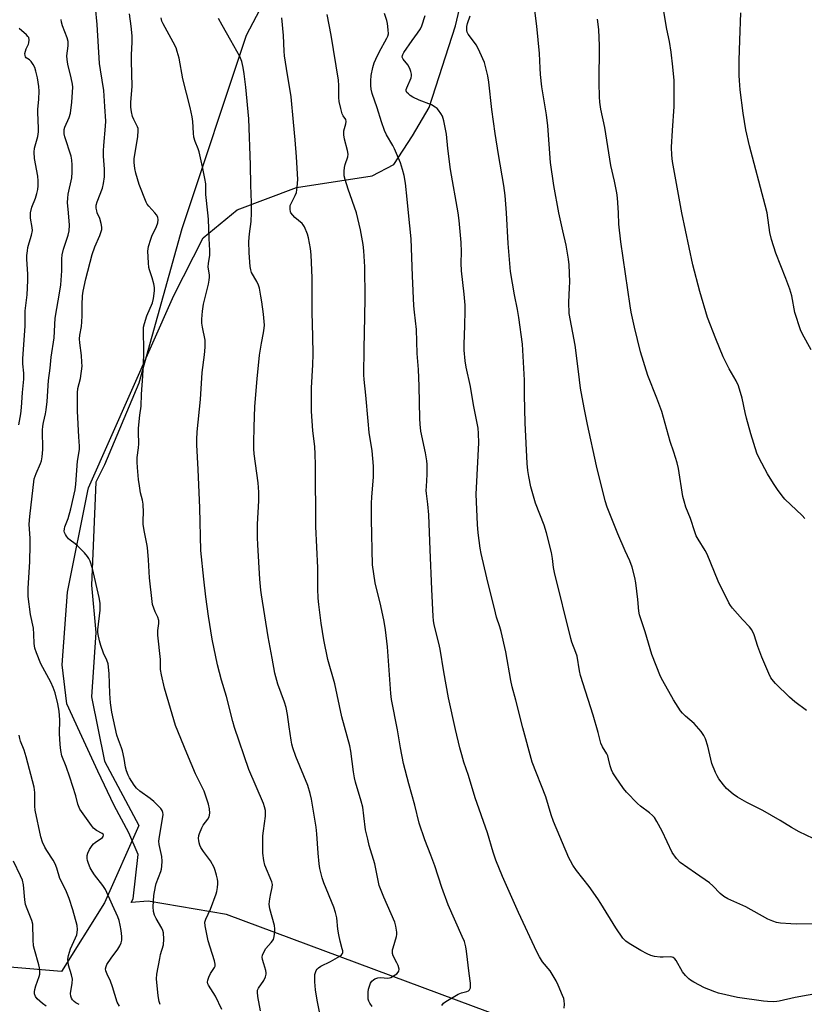
# Model space of a CAD drawing. Units: inches. Extents: x 1207771 to 1213771, y 557456 to 561456.
# Drawn here: x 1209874 to 1210162, y 560710 to 561071 of the extents above; entities that cross this region are included whole.
import ezdxf

# ---------------------------------------------------------------- set-up
doc = ezdxf.new("R2010")
doc.units = ezdxf.units.IN
doc.header["$MEASUREMENT"] = 0
for name, color, linetype in [('NTRL-Farm Land', 3, 'Continuous'), ('NTRL-Trees', 3, 'Continuous'), ('Undefined', 1, 'Continuous')]:
    doc.layers.add(name, color=color, linetype=linetype)

msp = doc.modelspace()

# ---------------------------------------------------------------- linework, layer by layer
at = {"layer": 'NTRL-Farm Land'}
msp.add_lwpolyline([(1210051.97, 560705.33), (1209950.09, 560743.2), (1209921.45, 560748.12), (1209915.16, 560747.68), (1209915.93, 560749.03), (1209917.74, 560765.21), (1209914.3, 560773.16), (1209908.9, 560783.12), (1209902.96, 560795.65), (1209896.44, 560809.97), (1209891.64, 560820.32), (1209889.87, 560834.57), (1209891.83, 560861.22), (1209899.27, 560898.27), (1209899.61, 560899.29), (1209930.78, 560969.65), (1209941.58, 560990.75), (1209954.02, 561001.08), (1209975.65, 561009.23), (1210003.36, 561013.44), (1210011.36, 561017.68), (1210018.17, 561028.09), (1210024.21, 561038.5), (1210033.85, 561068.33), (1210043.39, 561108.92)], dxfattribs=at)
at = {"layer": 'NTRL-Trees'}
msp.add_lwpolyline([(1209393.32, 561456.23), (1210285.82, 561456.14), (1210193.62, 561291.75), (1210031.09, 561138.7), (1210004.38, 561121.42), (1209988.67, 561113.56), (1209974.53, 561097.85), (1209957.25, 561064.85), (1209933.68, 560994.15), (1209917.97, 560937.59), (1209905.4, 560907.74), (1209902.26, 560901.45), (1209900.69, 560863.74), (1209902.26, 560846.46), (1209900.69, 560822.89), (1209905.4, 560799.33), (1209917.97, 560775.76), (1209905.4, 560747.48), (1209889.69, 560722.34), (1209870.83, 560723.91)], dxfattribs=at)
at = {"layer": 'Undefined'}
for points, elevation in [([(1210071.71, 561000), (1210069.85, 561009.99), (1210068.57, 561018.42), (1210067.62, 561031.74), (1210067.11, 561035.79), (1210065.48, 561046.03), (1210064.97, 561050.58), (1210064.79, 561052.85), (1210064.6, 561058.25), (1210063.59, 561068.26), (1210062.78, 561074.94)], 530), ([(1210116.73, 561000), (1210113.27, 561018.69), (1210113, 561021.04), (1210112.93, 561023.99), (1210113.24, 561030.07), (1210113.83, 561038.91), (1210113.94, 561046.36), (1210113.86, 561048.43), (1210113.44, 561053.41), (1210112.8, 561058.69), (1210112.13, 561062.61), (1210111.23, 561067.14), (1210110.04, 561074.34)], 534), ([(1209997.61, 561000), (1209994.55, 561008.57), (1209993.43, 561012.12), (1209993.13, 561013.5), (1209993.08, 561015.15), (1209993.19, 561016.52), (1209993.48, 561017.64), (1209994.41, 561020.39), (1209994.58, 561021.46), (1209994.37, 561022.78), (1209993.24, 561026.87), (1209992.97, 561028.55), (1209993.02, 561029.99), (1209993.73, 561032.54), (1209993.84, 561033.4), (1209993.69, 561034.07), (1209992.8, 561035.43), (1209992.45, 561036.2), (1209991.88, 561038.14), (1209991.27, 561040.69), (1209991.14, 561042.14), (1209991.23, 561046.52), (1209991.04, 561048.46), (1209988.35, 561064.9), (1209986.94, 561072.46)], 522), ([(1210016.65, 561000), (1210016.19, 561005.01), (1210015.53, 561010.83), (1210015.05, 561013.65), (1210014.48, 561015.83), (1210013.69, 561018.25), (1210011.6, 561023.36), (1210010.96, 561024.58), (1210008.63, 561028.46), (1210007.9, 561030.02), (1210006.78, 561033.29), (1210005.23, 561038.32), (1210003.43, 561043.63), (1210003.03, 561045.25), (1210002.85, 561046.58), (1210002.87, 561048.21), (1210003.06, 561050.24), (1210003.66, 561053.13), (1210004.12, 561054.83), (1210004.69, 561056.14), (1210005.97, 561058.7), (1210008.78, 561063.83), (1210009.12, 561064.61), (1210009.31, 561065.42), (1210009.27, 561066.85), (1210008.97, 561069.17), (1210008.71, 561070.28), (1210007.9, 561072.94)], 524), ([(1210034.8, 561000), (1210032.04, 561015.85), (1210031.12, 561023.48), (1210030.58, 561028.69), (1210029.6, 561033.61), (1210029.11, 561035.3), (1210028.55, 561036.3), (1210027.7, 561037.48), (1210027.11, 561038.12), (1210026.48, 561038.63), (1210025.07, 561039.44), (1210020.56, 561041.14), (1210018.25, 561042.33), (1210017.26, 561042.93), (1210016.61, 561043.44), (1210016.09, 561044.02), (1210015.84, 561044.63), (1210015.84, 561045.05), (1210016.02, 561045.69), (1210017.62, 561049.3), (1210017.8, 561050.1), (1210017.79, 561050.63), (1210017.58, 561051.7), (1210017.21, 561052.73), (1210016.39, 561054.07), (1210014.67, 561056.22), (1210014.39, 561056.9), (1210014.43, 561057.5), (1210014.6, 561057.94), (1210015.01, 561058.62), (1210018.01, 561062.96), (1210020.01, 561065.63), (1210021.05, 561067.31), (1210021.49, 561068.37), (1210022.8, 561072.19)], 526), ([(1210052.48, 561000), (1210052.01, 561006.3), (1210051.58, 561010), (1210049.62, 561021.26), (1210048.38, 561028.94), (1210047.18, 561037.78), (1210046.06, 561047.73), (1210045.67, 561050.06), (1210044.45, 561054.94), (1210042.81, 561058.68), (1210041.5, 561061.28), (1210038.56, 561065.33), (1210038.19, 561066.09), (1210038.06, 561066.64), (1210038.01, 561068.09), (1210038.23, 561069.24), (1210039.28, 561072.02)], 528), ([(1210093.56, 561000), (1210093.1, 561005.49), (1210092.88, 561007.22), (1210092.04, 561011.57), (1210090.7, 561017.27), (1210088.52, 561031.22), (1210087.07, 561037.85), (1210086.68, 561040.39), (1210086.55, 561042.38), (1210086.46, 561047.55), (1210086.57, 561061.1), (1210086.35, 561067.03), (1210085.84, 561070.77)], 532), ([(1210147.87, 561000), (1210147.21, 561002.81), (1210141.46, 561024.51), (1210140.15, 561030.34), (1210139.09, 561036.4), (1210138.06, 561044.96), (1210137.74, 561048.38), (1210137.67, 561050.14), (1210137.63, 561055.73), (1210137.96, 561063.08), (1210138.28, 561073.08)], 536), ([(1209874.09, 560922.44), (1209874.82, 560926.47), (1209875.1, 560928.7), (1209875.46, 560934.28), (1209875.88, 560939.15), (1209875.87, 560941.27), (1209875.57, 560944.69), (1209875.58, 560946.71), (1209876.35, 560958.45), (1209876.43, 560964.09), (1209877.1, 560969.93), (1209877.33, 560975.15), (1209877.31, 560977.48), (1209877.01, 560982.98), (1209877.04, 560984.4), (1209877.19, 560986.08), (1209877.4, 560987.22), (1209877.84, 560988.93), (1209878.73, 560991.73), (1209879.06, 560993.45), (1209879, 560994.61), (1209878.38, 560998.06), (1209878.3, 560999.12), (1209878.36, 561000)], 508), ([(1209910.91, 560709.71), (1209910.11, 560711.2), (1209908.4, 560716.75), (1209907.6, 560718.83), (1209906.35, 560721.46), (1209905.96, 560722.57), (1209905.82, 560723.4), (1209905.97, 560724.16), (1209906.33, 560724.89), (1209907.92, 560727.26), (1209910.33, 560730.57), (1209911.06, 560731.8), (1209911.52, 560732.86), (1209911.76, 560733.9), (1209911.79, 560735.18), (1209911.55, 560737.41), (1209911.21, 560739.35), (1209910.75, 560741.05), (1209910.26, 560742.41), (1209908.39, 560746.7), (1209905.75, 560752.37), (1209904.86, 560753.89), (1209901.82, 560757.72), (1209900.87, 560759.11), (1209900.23, 560760.34), (1209899.57, 560761.9), (1209899.2, 560762.96), (1209899.04, 560763.77), (1209899.06, 560764.86), (1209899.3, 560765.66), (1209899.97, 560766.97), (1209900.9, 560768.47), (1209901.45, 560769.11), (1209902.05, 560769.61), (1209904.67, 560771.35), (1209904.97, 560771.72), (1209905.05, 560772.26), (1209904.93, 560772.6), (1209904.62, 560772.91), (1209902.45, 560774), (1209901.36, 560774.87), (1209900.65, 560775.78), (1209896.43, 560781.8), (1209895.69, 560783.65), (1209894.95, 560786.61), (1209892.78, 560793.53), (1209891.39, 560797.39), (1209889.86, 560801.32), (1209889.41, 560803.25), (1209889.19, 560805.48), (1209888.94, 560809.44), (1209889.04, 560814.4), (1209889.01, 560816.04), (1209888.85, 560817.68), (1209888.39, 560820.34), (1209887.33, 560824.33), (1209886.69, 560826.26), (1209885.75, 560828.2), (1209882.18, 560834.89), (1209880.5, 560838.97), (1209879.92, 560840.63), (1209879.65, 560842.37), (1209879.62, 560845.8), (1209879.46, 560848.03), (1209878.36, 560853.05), (1209877.53, 560859.61), (1209877.54, 560862.69), (1209878.05, 560872.24), (1209878.23, 560878.46), (1209878.2, 560880.78), (1209877.9, 560886.06), (1209878.07, 560888.81), (1209879.74, 560902.67), (1209880.37, 560904.63), (1209882.05, 560908.21), (1209882.38, 560909.25), (1209882.62, 560910.7), (1209882.85, 560913.36), (1209882.78, 560920.47), (1209882.85, 560921.91), (1209883.08, 560923.26), (1209883.85, 560926.43), (1209884.11, 560927.87), (1209884.39, 560930.94), (1209884.89, 560938.63), (1209885.49, 560943.17), (1209885.88, 560947.15), (1209887.01, 560954.17), (1209887.42, 560961.42), (1209889.12, 560971.34), (1209889.45, 560973.65), (1209889.85, 560978.76), (1209889.82, 560983.15), (1209889.91, 560984.55), (1209890.45, 560986.71), (1209892.15, 560991.78), (1209892.5, 560993.39), (1209892.56, 560995.41), (1209892.27, 561000)], 510), ([(1209925.76, 560710.34), (1209925.4, 560711.46), (1209925.02, 560713.5), (1209924.49, 560719.73), (1209924.62, 560721.46), (1209925.65, 560727.16), (1209925.97, 560728.57), (1209926.97, 560732.17), (1209927.08, 560734.22), (1209927, 560736.57), (1209926.81, 560737.4), (1209926.44, 560738.2), (1209924.37, 560741.73), (1209923.74, 560742.96), (1209923.41, 560744.32), (1209923.28, 560746.02), (1209923.5, 560750.13), (1209924.03, 560753.54), (1209924.35, 560754.64), (1209926.02, 560759.01), (1209926.26, 560759.86), (1209926.45, 560760.97), (1209926.52, 560762.73), (1209926.43, 560764.5), (1209925.39, 560768.89), (1209925.28, 560770.02), (1209925.49, 560771.75), (1209926.81, 560778.97), (1209926.89, 560779.83), (1209926.8, 560780.6), (1209926.55, 560781.29), (1209926.08, 560781.96), (1209923.47, 560784.56), (1209922.13, 560785.64), (1209918.34, 560788.35), (1209917.14, 560789.45), (1209916.3, 560790.59), (1209914.62, 560793.24), (1209914.11, 560794.23), (1209913.51, 560795.77), (1209913.14, 560797.12), (1209912.6, 560800.26), (1209912, 560803.09), (1209911.68, 560804.2), (1209910.51, 560807.11), (1209909.96, 560808.8), (1209908.13, 560817.26), (1209907.66, 560820.72), (1209907.35, 560824.08), (1209907.15, 560831.4), (1209906.74, 560834.96), (1209906.33, 560836.29), (1209905.1, 560838.91), (1209904.02, 560841.66), (1209903.56, 560843.35), (1209903.07, 560845.63), (1209902.97, 560846.49), (1209902.99, 560847.36), (1209903.82, 560854.61), (1209903.89, 560856.01), (1209903.84, 560857.19), (1209903.5, 560859.23), (1209901.07, 560869.79), (1209900.13, 560872.49), (1209899.67, 560873.53), (1209899.23, 560874.26), (1209898.07, 560875.58), (1209895.58, 560878.1), (1209894.7, 560878.84), (1209892.89, 560880.17), (1209892.27, 560880.73), (1209891.56, 560881.6), (1209891.1, 560882.3), (1209890.78, 560883.04), (1209890.71, 560883.53), (1209890.74, 560884.3), (1209890.89, 560885.07), (1209892.07, 560888.1), (1209893.15, 560891.65), (1209894.66, 560898.65), (1209894.94, 560900.72), (1209895.6, 560909.06), (1209896.27, 560913.33), (1209896.3, 560914.62), (1209896.02, 560917.95), (1209895.6, 560927.4), (1209895.57, 560934.1), (1209895.72, 560935.64), (1209896.62, 560939.36), (1209897.19, 560943.88), (1209897.17, 560945.36), (1209896.99, 560947.75), (1209896.36, 560952.36), (1209896.28, 560953.88), (1209896.39, 560955.15), (1209897.01, 560958.39), (1209897.18, 560960.07), (1209897.29, 560962.33), (1209897.26, 560966.32), (1209897.41, 560969.6), (1209897.62, 560971.33), (1209898.54, 560975.79), (1209900.96, 560984.72), (1209901.85, 560987.57), (1209903.7, 560991.66), (1209904.41, 560993.89), (1209904.48, 560994.73), (1209904.21, 560996.1), (1209903.66, 560997.83), (1209902.79, 561000)], 512), ([(1209948.39, 560708.54), (1209946.04, 560713.37), (1209943.45, 560717.42), (1209943.22, 560717.93), (1209943.09, 560718.44), (1209943.19, 560719.23), (1209943.57, 560720.3), (1209944.23, 560721.62), (1209945.68, 560723.85), (1209945.87, 560724.37), (1209945.92, 560725.07), (1209945.66, 560726.31), (1209944.04, 560731.29), (1209943.37, 560733.6), (1209942.27, 560739.06), (1209942.18, 560740.39), (1209942.46, 560741.48), (1209944.25, 560745.2), (1209946.29, 560750.79), (1209946.51, 560751.64), (1209946.75, 560753.07), (1209946.9, 560754.5), (1209946.91, 560755.36), (1209946.78, 560756.21), (1209946.44, 560757.62), (1209945.97, 560759.31), (1209945.58, 560760.39), (1209944.17, 560762.92), (1209941.6, 560766.31), (1209940.67, 560767.81), (1209940.31, 560768.62), (1209940.07, 560769.45), (1209939.91, 560770.29), (1209939.87, 560771.1), (1209939.97, 560772.14), (1209940.15, 560772.92), (1209941.02, 560774.99), (1209941.56, 560775.97), (1209943.2, 560778.08), (1209943.67, 560778.95), (1209943.92, 560780.27), (1209943.9, 560781.91), (1209943.48, 560783.6), (1209941.9, 560788.31), (1209938.77, 560794.67), (1209935.53, 560802.28), (1209931.41, 560812.38), (1209929.52, 560818.59), (1209927.41, 560826.09), (1209926.24, 560830.87), (1209925.92, 560832.82), (1209925.94, 560835.34), (1209925.88, 560836.5), (1209924.9, 560845.47), (1209924.91, 560847.19), (1209925.25, 560849.68), (1209925.25, 560850.75), (1209924.97, 560852.01), (1209923.96, 560854.03), (1209923.44, 560855.35), (1209923.03, 560856.7), (1209922.83, 560857.81), (1209921.93, 560866.37), (1209921.56, 560873.02), (1209921.18, 560877.46), (1209920.95, 560878.9), (1209919.93, 560883.69), (1209919.62, 560886.04), (1209919.54, 560887.52), (1209919.75, 560890.29), (1209919.53, 560893.39), (1209919.32, 560894.78), (1209918.65, 560897.53), (1209918.23, 560900.08), (1209917.91, 560902.36), (1209917.47, 560906.72), (1209917.37, 560908.7), (1209917.38, 560910.39), (1209917.92, 560914.02), (1209918.04, 560915.4), (1209917.83, 560919.72), (1209917.85, 560921.18), (1209918.3, 560925.9), (1209918.84, 560929.22), (1209918.94, 560933.65), (1209919.42, 560940.24), (1209919.82, 560947.94), (1209919.86, 560950.26), (1209919.68, 560956.13), (1209919.75, 560958.09), (1209920.05, 560959.51), (1209920.94, 560962.32), (1209923, 560966.99), (1209923.36, 560968.65), (1209923.74, 560971.47), (1209923.73, 560972.59), (1209923.46, 560973.96), (1209922.85, 560976.14), (1209921.83, 560979.11), (1209921.64, 560979.95), (1209921.48, 560981.72), (1209921.3, 560985.88), (1209921.35, 560986.76), (1209921.51, 560987.59), (1209922.36, 560990.34), (1209922.78, 560991.39), (1209924.47, 560994.97), (1209924.95, 560996.34), (1209925.05, 560997.42), (1209924.91, 560998.36), (1209924.48, 560999.28), (1209923.86, 561000)], 514), ([(1209962.56, 560707.99), (1209961.57, 560713.23), (1209961.39, 560714.8), (1209961.47, 560715.56), (1209961.75, 560716.3), (1209963.73, 560719.13), (1209964.29, 560720.38), (1209964.57, 560721.42), (1209964.61, 560721.94), (1209964.49, 560722.73), (1209963.68, 560725.13), (1209963.27, 560726.79), (1209963.16, 560727.62), (1209963.24, 560728.42), (1209963.69, 560729.48), (1209964.46, 560730.74), (1209966.43, 560732.95), (1209967.23, 560734.11), (1209967.55, 560735.16), (1209967.71, 560736.87), (1209967.73, 560738.02), (1209967.57, 560739.16), (1209965.97, 560745.37), (1209965.68, 560747.06), (1209965.87, 560749.02), (1209966.24, 560750.97), (1209966.81, 560753.12), (1209966.86, 560754.18), (1209966.6, 560755.18), (1209964.14, 560761.32), (1209963.74, 560763.03), (1209963.35, 560765.64), (1209963.31, 560767.39), (1209963.39, 560772.06), (1209963.57, 560773.8), (1209964.34, 560779.2), (1209964.39, 560780.05), (1209964.28, 560781.23), (1209963.98, 560782.69), (1209963.58, 560783.79), (1209958.22, 560796.3), (1209952.97, 560811.66), (1209952.33, 560813.9), (1209950.08, 560822.97), (1209948.25, 560828.98), (1209946.73, 560834.57), (1209944.86, 560844), (1209943.42, 560852.42), (1209942.47, 560859.51), (1209941.75, 560865.89), (1209940.72, 560876.44), (1209940.36, 560892), (1209939.74, 560906.07), (1209939.24, 560915.02), (1209939.2, 560917.06), (1209939.37, 560919.81), (1209940.57, 560931.69), (1209941.13, 560941.53), (1209942.02, 560948), (1209942.23, 560950.84), (1209942.27, 560952.25), (1209942.21, 560953.36), (1209941.28, 560958.12), (1209941.08, 560959.58), (1209941.09, 560961.03), (1209941.29, 560963.96), (1209941.64, 560966.58), (1209943.44, 560973.82), (1209943.71, 560975.28), (1209943.83, 560976.46), (1209943.8, 560977.3), (1209943.43, 560979.4), (1209943.35, 560980.25), (1209943.44, 560981.39), (1209943.93, 560984.52), (1209943.99, 560986.19), (1209943.73, 560990.59), (1209943.43, 560997.64), (1209943.23, 561000)], 516), ([(1209984.11, 560707.6), (1209983.21, 560711.84), (1209982.65, 560715.65), (1209982.44, 560718.59), (1209982.44, 560721.24), (1209982.62, 560722.05), (1209982.92, 560722.79), (1209983.21, 560723.23), (1209983.74, 560723.77), (1209984.62, 560724.37), (1209988.1, 560726.03), (1209991.51, 560727.97), (1209992.16, 560728.51), (1209992.47, 560728.92), (1209992.62, 560729.39), (1209992.6, 560729.9), (1209992.43, 560730.71), (1209991.61, 560733.5), (1209991.13, 560735.81), (1209990.81, 560737.86), (1209990.39, 560742.03), (1209989.99, 560743.95), (1209989.3, 560745.88), (1209985.63, 560754.79), (1209985.07, 560756.66), (1209984.25, 560760.01), (1209984.01, 560761.72), (1209983.59, 560765.73), (1209983.09, 560772.78), (1209982.85, 560775.13), (1209981.14, 560785.45), (1209980.74, 560787.48), (1209979.83, 560790.43), (1209975.44, 560800.99), (1209974.38, 560804.21), (1209974.02, 560805.56), (1209973.74, 560806.99), (1209972.96, 560811.89), (1209972.38, 560816.46), (1209971.88, 560818.98), (1209971.27, 560820.95), (1209968.9, 560827.46), (1209967.79, 560831.53), (1209966.72, 560836.99), (1209965.35, 560844.78), (1209962.86, 560860.21), (1209962.63, 560861.95), (1209962.31, 560865.97), (1209961.55, 560878.5), (1209961.47, 560881.12), (1209961.42, 560886.08), (1209961.87, 560894.61), (1209961.88, 560897.76), (1209961.62, 560901.15), (1209960.16, 560911.83), (1209960.05, 560913.58), (1209960.02, 560915.88), (1209960.15, 560921.49), (1209960.46, 560929.05), (1209961.3, 560939.21), (1209962.14, 560947.9), (1209962.87, 560952.33), (1209963.62, 560956.01), (1209963.87, 560957.75), (1209963.93, 560958.91), (1209963.58, 560962.87), (1209963.01, 560967.42), (1209962.69, 560969.43), (1209962.09, 560972.35), (1209961.77, 560973.47), (1209961.2, 560974.78), (1209959.27, 560978.09), (1209958.91, 560979.12), (1209958.72, 560980.26), (1209958.37, 560985.27), (1209958.28, 560989.41), (1209958.53, 560992.29), (1209959.13, 560996.81), (1209959.17, 561000)], 518), ([(1210003.34, 560709.55), (1210002.48, 560710.76), (1210002.13, 560711.52), (1210001.96, 560712.32), (1210001.85, 560713.7), (1210001.86, 560714.83), (1210002.04, 560715.98), (1210002.34, 560717.07), (1210002.77, 560718.1), (1210003.23, 560718.79), (1210003.84, 560719.38), (1210004.31, 560719.69), (1210005.39, 560720.06), (1210006.55, 560720.16), (1210008.99, 560719.97), (1210009.68, 560720.05), (1210010.17, 560720.2), (1210011.18, 560720.74), (1210012.36, 560721.56), (1210012.94, 560722.1), (1210013.18, 560722.51), (1210013.22, 560723.23), (1210012.86, 560724.54), (1210012.43, 560725.59), (1210011.11, 560728.17), (1210010.85, 560728.96), (1210010.8, 560729.47), (1210010.84, 560730.25), (1210011.02, 560731.06), (1210012.28, 560735.13), (1210012.39, 560735.95), (1210012.35, 560736.79), (1210012.02, 560739.01), (1210011.64, 560740.39), (1210007.58, 560749.55), (1210005.98, 560753.84), (1210005.51, 560755.72), (1210004.29, 560761.78), (1210002.32, 560768.47), (1210001.73, 560770.75), (1210000.97, 560774.22), (1210000.37, 560779.39), (1209999.91, 560782.49), (1209999.32, 560784.72), (1209997.28, 560791.63), (1209996.89, 560793.28), (1209996.53, 560795.46), (1209995.54, 560802.94), (1209995.2, 560804.92), (1209992.33, 560815.56), (1209989.72, 560827.66), (1209987.2, 560836.51), (1209985.65, 560843.75), (1209984.69, 560849.77), (1209983.82, 560856.69), (1209983.61, 560858.98), (1209983.53, 560862.37), (1209983.53, 560870.07), (1209982.81, 560885.17), (1209982.61, 560907.81), (1209982.52, 560911.69), (1209982.34, 560914.41), (1209981.65, 560920.15), (1209981.18, 560927.38), (1209981.23, 560935.94), (1209981.63, 560944.35), (1209981.73, 560948.23), (1209981.65, 560954.73), (1209981.41, 560963.62), (1209981.36, 560976.2), (1209981.07, 560984.63), (1209980.8, 560986.91), (1209980.12, 560990.84), (1209979.67, 560992.2), (1209978.56, 560994.87), (1209978.14, 560995.61), (1209977.8, 560996.05), (1209975.03, 560998.28), (1209973.59, 561000)], 520), ([(1210028.92, 560710), (1210029.49, 560710.77), (1210030.31, 560711.46), (1210034.88, 560714.15), (1210036.11, 560714.62), (1210038.06, 560715.05), (1210038.66, 560715.36), (1210038.99, 560715.72), (1210039.3, 560716.42), (1210039.38, 560717.24), (1210039.32, 560718.11), (1210038.82, 560721.63), (1210037.9, 560729.82), (1210037.61, 560731.38), (1210037.1, 560733.36), (1210036.36, 560735.25), (1210031.2, 560746.72), (1210028.9, 560753.06), (1210026.26, 560761.04), (1210024.85, 560764.89), (1210022.62, 560770.6), (1210020.62, 560776.68), (1210019.01, 560783.23), (1210016.77, 560790.99), (1210014.84, 560798.47), (1210013.7, 560804.27), (1210012.61, 560810.78), (1210010.45, 560821.85), (1210010.19, 560824.14), (1210008.99, 560841.11), (1210008.25, 560847.35), (1210007.75, 560850.39), (1210006.58, 560856.2), (1210004.44, 560864.64), (1210003.52, 560871.14), (1210003.18, 560887.8), (1210003.15, 560893.76), (1210003.23, 560895.87), (1210003.85, 560903.32), (1210003.86, 560907.22), (1210003.32, 560912.93), (1210002.32, 560919.64), (1210001.86, 560923.76), (1210001.06, 560933.22), (1210000.48, 560938.94), (1210000.38, 560940.72), (1210000.39, 560950.23), (1210000.74, 560961.97), (1210000.85, 560968.79), (1210000.73, 560980.16), (1210000.33, 560986.07), (1210000.04, 560988.42), (1209999.16, 560993.68), (1209997.61, 561000)], 522), ([(1210073.64, 560708.98), (1210073.7, 560710.45), (1210073.65, 560711.62), (1210073.47, 560712.47), (1210073.07, 560713.58), (1210071.49, 560717.44), (1210070.72, 560719.01), (1210068.47, 560722.58), (1210065.67, 560725.97), (1210064.58, 560727.75), (1210063.61, 560729.6), (1210056.88, 560743.93), (1210051.11, 560757.16), (1210048.64, 560763.13), (1210047.67, 560766.09), (1210045.55, 560773.16), (1210041.08, 560785.89), (1210038.59, 560794.14), (1210036.97, 560799.03), (1210036.2, 560801.62), (1210035.48, 560804.2), (1210033.83, 560810.94), (1210031.32, 560822.51), (1210029.62, 560832.03), (1210028.24, 560840.26), (1210027.78, 560842.48), (1210026.12, 560849.25), (1210025.85, 560850.76), (1210025.7, 560852.24), (1210025.16, 560862.29), (1210024.65, 560876.63), (1210024.1, 560889.45), (1210023.79, 560893.4), (1210023.28, 560897.23), (1210023.19, 560898.38), (1210023.21, 560899.83), (1210023.5, 560904.18), (1210023.52, 560907.84), (1210023.37, 560909.27), (1210022.89, 560912.13), (1210021.16, 560920.13), (1210020.88, 560922.69), (1210020.79, 560924.71), (1210020.63, 560936.5), (1210020.28, 560942.67), (1210019.8, 560948.52), (1210019.55, 560957.27), (1210018.85, 560963.64), (1210018.66, 560965.92), (1210018.08, 560976.94), (1210017.63, 560990.39), (1210016.65, 561000)], 524), ([(1210167.69, 560714.52), (1210158.2, 560712.82), (1210152.33, 560711.48), (1210151.47, 560711.36), (1210150.32, 560711.33), (1210148, 560711.37), (1210146.55, 560711.48), (1210137.11, 560712.92), (1210130.14, 560714.46), (1210128.75, 560714.9), (1210126.57, 560715.74), (1210124.97, 560716.45), (1210121.1, 560718.44), (1210119.86, 560719.17), (1210119.2, 560719.7), (1210118.02, 560720.94), (1210116.94, 560722.27), (1210114.61, 560726.37), (1210114.11, 560727.06), (1210113.56, 560727.49), (1210113.16, 560727.65), (1210112.38, 560727.76), (1210109.88, 560727.63), (1210108.74, 560727.66), (1210106.74, 560727.92), (1210105.34, 560728.24), (1210104.02, 560728.81), (1210101.71, 560730.04), (1210097.43, 560732.61), (1210096.23, 560733.44), (1210095.16, 560734.61), (1210092.53, 560738.42), (1210087.11, 560747.29), (1210085.98, 560749), (1210082.78, 560753.46), (1210078.1, 560759.35), (1210076.78, 560761.29), (1210075.89, 560762.83), (1210075.37, 560763.91), (1210069.71, 560777.21), (1210068.85, 560779.66), (1210066.96, 560786.23), (1210061.97, 560799.03), (1210058.48, 560811.54), (1210056, 560821.64), (1210054.62, 560826.55), (1210054.08, 560828.8), (1210052.27, 560839.37), (1210050.61, 560846.77), (1210050.15, 560848.45), (1210048.91, 560851.97), (1210048.45, 560853.63), (1210045.34, 560866.4), (1210043.3, 560875.26), (1210042.91, 560877.28), (1210042.15, 560882.86), (1210041.87, 560885.93), (1210041.45, 560897.07), (1210041.52, 560899.4), (1210042.42, 560915.78), (1210042.34, 560919.19), (1210042.1, 560921.19), (1210040.47, 560929.65), (1210039.32, 560936.36), (1210037.75, 560943.44), (1210037.41, 560945.8), (1210037.09, 560949.67), (1210037.02, 560951.82), (1210037.31, 560958.72), (1210037.4, 560964.08), (1210037.37, 560966.14), (1210037.09, 560970.19), (1210036.04, 560978.75), (1210035.99, 560981.56), (1210036.08, 560985.67), (1210035.98, 560989.14), (1210035.17, 560997.14), (1210034.8, 561000)], 526), ([(1210166.28, 560739.86), (1210158.67, 560739.73), (1210156.62, 560739.8), (1210152.81, 560740.08), (1210151.37, 560740.34), (1210149.97, 560740.75), (1210148.22, 560741.58), (1210140.11, 560746.07), (1210133.49, 560748.94), (1210132.07, 560749.85), (1210130.75, 560750.89), (1210128.07, 560753.76), (1210126.85, 560754.84), (1210121.69, 560758.3), (1210116.12, 560762.27), (1210114.74, 560763.78), (1210113.2, 560765.93), (1210109.47, 560773.71), (1210107.54, 560777.25), (1210106.63, 560778.7), (1210105.92, 560779.51), (1210104.91, 560780.45), (1210101.58, 560782.93), (1210100.44, 560783.87), (1210096.5, 560787.95), (1210095.39, 560789.32), (1210092.43, 560793.65), (1210091.48, 560795.11), (1210090.96, 560796.12), (1210090.46, 560797.69), (1210089.91, 560800.23), (1210089.59, 560801.33), (1210089.26, 560802.01), (1210087.62, 560804.59), (1210087.04, 560805.87), (1210086.08, 560809.77), (1210084.2, 560816.2), (1210079.59, 560830.64), (1210079.2, 560832.38), (1210078.34, 560837.79), (1210077.91, 560839.11), (1210076.47, 560842.82), (1210076.05, 560844.19), (1210070.06, 560868.36), (1210069.7, 560870.15), (1210069.34, 560873.47), (1210068.99, 560875.73), (1210067.19, 560882.86), (1210066.37, 560885.65), (1210063.12, 560893.74), (1210061.48, 560899.76), (1210060.68, 560903.45), (1210060.35, 560905.72), (1210060.1, 560908.29), (1210059.33, 560923.14), (1210059.14, 560933.19), (1210059.14, 560938.76), (1210058.44, 560951.86), (1210057.08, 560961.72), (1210056.58, 560964.61), (1210055.5, 560969.9), (1210054, 560978.44), (1210053.14, 560988.71), (1210052.48, 561000)], 528), ([(1210164.76, 560771.03), (1210159.64, 560773.47), (1210156.78, 560775.08), (1210152.71, 560777.69), (1210146.35, 560781.31), (1210140.51, 560784.21), (1210137.04, 560786.16), (1210135.42, 560787.31), (1210133.04, 560789.37), (1210131.88, 560790.7), (1210130.27, 560792.84), (1210129.61, 560793.93), (1210129.01, 560795.22), (1210127.73, 560798.51), (1210126.19, 560804.78), (1210125.32, 560807.49), (1210124.76, 560808.78), (1210123.73, 560810.19), (1210121.21, 560813.07), (1210118.02, 560815.83), (1210116.94, 560816.86), (1210116.16, 560817.75), (1210113.67, 560821.75), (1210109.68, 560828.76), (1210108.89, 560830.34), (1210105.68, 560838.31), (1210103.24, 560846.7), (1210101.26, 560852.88), (1210100.99, 560854.24), (1210100.65, 560858.47), (1210099.89, 560864.53), (1210099.47, 560866.56), (1210098.47, 560870.33), (1210097.61, 560872.63), (1210095.93, 560876.3), (1210093.23, 560882.51), (1210089.38, 560892.25), (1210088.61, 560894.58), (1210085.51, 560907.4), (1210082.14, 560922.57), (1210080.91, 560928.61), (1210079.66, 560935.84), (1210078.83, 560941.92), (1210077.68, 560951.48), (1210075.41, 560963.15), (1210075.28, 560967.26), (1210075.61, 560972.49), (1210075.67, 560974.68), (1210075.44, 560980.91), (1210075.27, 560982.97), (1210074.38, 560988.11), (1210073.09, 560993.42), (1210071.71, 561000)], 530), ([(1210162.34, 560817.9), (1210158.06, 560821.03), (1210156.09, 560822.75), (1210150.96, 560827.81), (1210150.18, 560828.66), (1210149.31, 560829.84), (1210148.49, 560831.39), (1210145.99, 560837.34), (1210144.49, 560841.25), (1210143.12, 560845.57), (1210142.33, 560847.33), (1210141.51, 560848.46), (1210138.89, 560851.16), (1210135.22, 560855.32), (1210134.5, 560856.23), (1210133.89, 560857.23), (1210130.02, 560865.2), (1210125.99, 560875.09), (1210125.27, 560876.39), (1210122.62, 560880.6), (1210121.95, 560881.83), (1210121.44, 560883.19), (1210119.87, 560888.11), (1210118.21, 560892.29), (1210117.52, 560894.48), (1210117.11, 560896.17), (1210115.45, 560906.47), (1210114.98, 560908.46), (1210113.77, 560912.33), (1210112.42, 560916.24), (1210109.39, 560927.26), (1210107.58, 560932.16), (1210104.26, 560940.45), (1210101.62, 560949.14), (1210099.37, 560958.16), (1210098.21, 560963.62), (1210097.79, 560965.92), (1210094.31, 560989.35), (1210093.63, 560995.79), (1210093.56, 561000)], 532), ([(1210161.7, 560888.1), (1210160.7, 560889.16), (1210154.4, 560895.24), (1210153.46, 560896.36), (1210151.75, 560898.76), (1210150.25, 560900.96), (1210148.01, 560904.52), (1210145.03, 560910.21), (1210144.15, 560912.04), (1210141.91, 560919.12), (1210140.31, 560924.87), (1210139.81, 560926.87), (1210138.81, 560932.11), (1210137.46, 560936.69), (1210136.63, 560938.51), (1210133.99, 560942.91), (1210131.82, 560947.23), (1210129.08, 560953.83), (1210126.14, 560961.63), (1210123.25, 560971.23), (1210120.75, 560980.91), (1210116.73, 561000)], 534), ([(1210163.99, 560949.86), (1210160.87, 560955.57), (1210160.11, 560957.16), (1210158.06, 560963.51), (1210156.89, 560969.61), (1210156.24, 560972.02), (1210154.79, 560975.99), (1210151.08, 560985.14), (1210149.46, 560990.21), (1210148.92, 560992.73), (1210147.87, 561000)], 536), ([(1209896.1, 560710.26), (1209894.98, 560710.92), (1209894.35, 560711.39), (1209893.76, 560711.98), (1209893.34, 560712.63), (1209893.08, 560713.33), (1209893.03, 560714.38), (1209893.61, 560718.09), (1209893.69, 560719.53), (1209893.38, 560721.16), (1209892.29, 560724.74), (1209892.09, 560725.83), (1209892, 560726.92), (1209892.22, 560728.28), (1209892.98, 560730.7), (1209893.54, 560732.04), (1209894.83, 560734.7), (1209895.26, 560735.78), (1209895.44, 560736.62), (1209895.56, 560737.76), (1209895.42, 560739.19), (1209893.89, 560744.91), (1209892.48, 560749.08), (1209891.22, 560752.11), (1209889.11, 560756.4), (1209887.95, 560760.18), (1209887.38, 560761.76), (1209886.62, 560763.17), (1209884.29, 560766.66), (1209883.58, 560767.86), (1209882.76, 560769.68), (1209882.12, 560771.61), (1209880.04, 560781.41), (1209879.93, 560782.82), (1209879.9, 560787.88), (1209879.63, 560789.8), (1209876.79, 560800.95), (1209875.99, 560803.37), (1209874.73, 560806.6), (1209874.39, 560807.68), (1209874.25, 560808.79)], 508), ([(1209884.04, 560709.64), (1209882.72, 560710.62), (1209880.82, 560712.4), (1209880.19, 560713.28), (1209879.83, 560714.21), (1209879.8, 560714.98), (1209879.94, 560715.78), (1209880.33, 560717.12), (1209881.57, 560720.6), (1209881.75, 560721.42), (1209881.79, 560722.26), (1209881.67, 560723.69), (1209881.45, 560724.82), (1209879.82, 560730.42), (1209879.49, 560731.83), (1209879.33, 560733.91), (1209879.2, 560739.67), (1209878.83, 560741.03), (1209877.07, 560745.35), (1209876.56, 560746.95), (1209876.3, 560748.62), (1209875.72, 560754.14), (1209875.37, 560755.78), (1209874.7, 560757.38), (1209872.06, 560762.76)], 506)]:
    msp.add_lwpolyline(points, dxfattribs=dict(at, elevation=elevation))
for points in [[(1209902.79, 561000, 512), (1209902.58, 561000.67, 512), (1209902.4, 561001.69, 512), (1209902.42, 561002.82, 512), (1209902.78, 561003.95, 512), (1209904.72, 561008.99, 512), (1209905.08, 561010.72, 512), (1209905.4, 561013.07, 512), (1209905.44, 561015.95, 512), (1209905.1, 561020.66, 512), (1209905.08, 561022.62, 512), (1209905.19, 561024.61, 512), (1209905.83, 561031.72, 512), (1209905.86, 561033.44, 512), (1209905.59, 561038.9, 512), (1209905.17, 561044.67, 512), (1209903.92, 561052.33, 512), (1209903.64, 561054.6, 512), (1209902.75, 561068.84, 512), (1209902.16, 561075.14, 512)], [(1209892.27, 561000, 510), (1209891.94, 561003.72, 510), (1209891.95, 561005.34, 510), (1209892.16, 561006.76, 510), (1209893.42, 561012.8, 510), (1209893.58, 561014.85, 510), (1209893.62, 561017.49, 510), (1209893.44, 561019.23, 510), (1209893.18, 561020.67, 510), (1209890.95, 561027.74, 510), (1209890.69, 561028.88, 510), (1209890.66, 561029.69, 510), (1209890.72, 561030.49, 510), (1209890.9, 561031.28, 510), (1209892.46, 561034.85, 510), (1209892.94, 561036.42, 510), (1209893.45, 561040.4, 510), (1209893.81, 561045.92, 510), (1209893.67, 561047.08, 510), (1209893.22, 561049.38, 510), (1209892.01, 561054.38, 510), (1209891.73, 561056.02, 510), (1209891.68, 561057.39, 510), (1209892.1, 561061.01, 510), (1209892.07, 561062.66, 510), (1209891.72, 561064.03, 510), (1209890.11, 561068.37, 510), (1209889.7, 561069.69, 510), (1209889.57, 561070.71, 510)], [(1209923.86, 561000, 514), (1209921.6, 561002.4, 514), (1209921.08, 561003.1, 514), (1209920.68, 561003.89, 514), (1209918.16, 561010.3, 514), (1209916.86, 561014.46, 514), (1209916.46, 561016.14, 514), (1209916.25, 561018.4, 514), (1209916.3, 561019.85, 514), (1209917.61, 561027.71, 514), (1209917.79, 561030.02, 514), (1209917.7, 561030.79, 514), (1209917.48, 561031.47, 514), (1209916.11, 561034.1, 514), (1209915.66, 561035.19, 514), (1209915.28, 561036.87, 514), (1209915.04, 561038.58, 514), (1209915.06, 561040.28, 514), (1209915.58, 561046.35, 514), (1209915.33, 561055.39, 514), (1209915.36, 561057.74, 514), (1209915.59, 561062.45, 514), (1209915.52, 561064.77, 514), (1209915.17, 561068.22, 514), (1209914.56, 561072.82, 514)], [(1209943.23, 561000, 516), (1209942.52, 561006.64, 516), (1209942.46, 561010.55, 516), (1209942.19, 561012.51, 516), (1209941.31, 561016.81, 516), (1209940.05, 561022.31, 516), (1209939.7, 561023.43, 516), (1209938.62, 561026.08, 516), (1209938.17, 561027.68, 516), (1209937.98, 561029.07, 516), (1209937.8, 561033.38, 516), (1209937.54, 561035.07, 516), (1209936.82, 561038.44, 516), (1209934.09, 561048.96, 516), (1209932.72, 561056.52, 516), (1209932.06, 561058.98, 516), (1209931.59, 561060.32, 516), (1209930.51, 561062.42, 516), (1209926.85, 561069.07, 516), (1209926.39, 561070.12, 516), (1209926.13, 561071.24, 516)], [(1209959.17, 561000, 518), (1209959.17, 561003.68, 518), (1209958.94, 561010.05, 518), (1209958.88, 561017.55, 518), (1209958.26, 561034.29, 518), (1209957.15, 561045.96, 518), (1209956.59, 561050.84, 518), (1209956.19, 561053.13, 518), (1209955.65, 561055.36, 518), (1209954.91, 561057.15, 518), (1209951.68, 561063, 518), (1209948.42, 561068.6, 518), (1209947.15, 561071.07, 518)], [(1209973.59, 561000, 520), (1209973.46, 561000.36, 520), (1209973.34, 561001.26, 520), (1209973.33, 561001.97, 520), (1209973.42, 561002.58, 520), (1209975.21, 561006.26, 520), (1209975.63, 561007.36, 520), (1209975.94, 561009.32, 520), (1209976.12, 561012.18, 520), (1209975.7, 561020.4, 520), (1209975.19, 561026.67, 520), (1209974.53, 561033.1, 520), (1209973.79, 561042.4, 520), (1209972.01, 561052.74, 520), (1209971.35, 561057.34, 520), (1209971.2, 561059.06, 520), (1209970.96, 561064.83, 520), (1209970.3, 561071.3, 520)], [(1209878.36, 561000, 508), (1209878.86, 561002.08, 508), (1209880.12, 561005.38, 508), (1209880.67, 561007.07, 508), (1209880.97, 561008.45, 508), (1209881.13, 561009.81, 508), (1209881.14, 561011.61, 508), (1209881.04, 561013.4, 508), (1209879.86, 561019.82, 508), (1209879.71, 561022.15, 508), (1209879.84, 561023.56, 508), (1209881, 561027.92, 508), (1209881.26, 561029.54, 508), (1209881.26, 561030.98, 508), (1209880.97, 561036.65, 508), (1209881.02, 561037.82, 508), (1209881.43, 561041.6, 508), (1209881.46, 561044.48, 508), (1209881.38, 561046.2, 508), (1209880.94, 561049.31, 508), (1209880.33, 561051.82, 508), (1209879.89, 561053.18, 508), (1209879.36, 561054.18, 508), (1209878.55, 561055.33, 508), (1209877.97, 561055.89, 508), (1209876.8, 561056.64, 508), (1209876.52, 561057.03, 508), (1209876.36, 561057.5, 508), (1209876.32, 561058.3, 508), (1209876.46, 561059.13, 508), (1209876.75, 561059.9, 508), (1209877.62, 561061.67, 508), (1209877.78, 561062.2, 508), (1209877.86, 561063.28, 508), (1209877.69, 561064.05, 508), (1209877.41, 561064.49, 508), (1209876.85, 561065.09, 508), (1209874.22, 561067.34, 508)]]:
    msp.add_polyline3d(points, dxfattribs=at)

doc.saveas('drawing.dxf')
